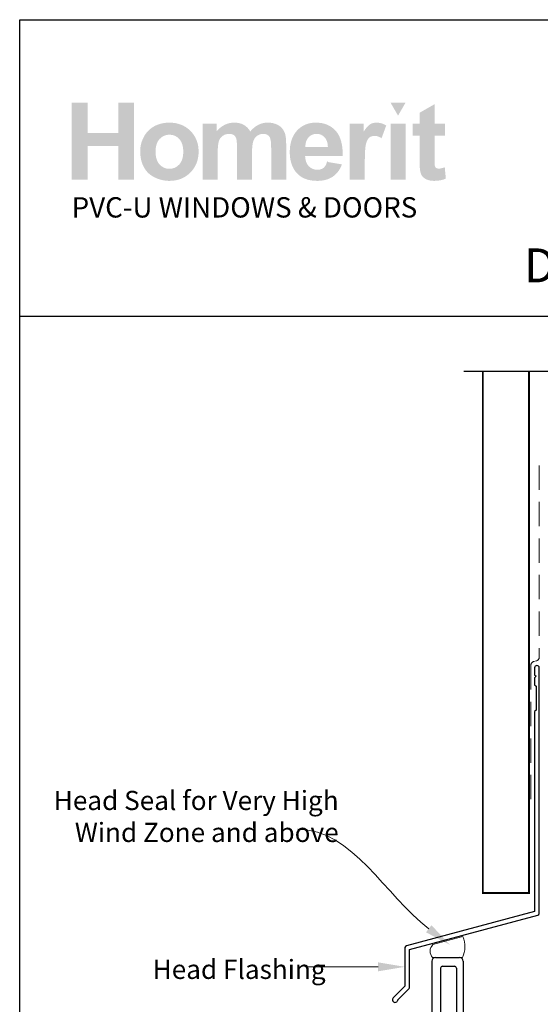
# Paper-space layout 'DFC' of a CAD drawing. Units: millimetres. Extents: x -12 to 584, y 0 to 770.
# Drawn here: x -1 to 135, y 514 to 770 of the extents above; entities that cross this region are included whole.
import ezdxf

# ---------------------------------------------------------------- set-up
doc = ezdxf.new("R2010")
doc.units = ezdxf.units.MM
doc.linetypes.add('DASHED', pattern=[19.049999999999997, 12.7, -6.35])
doc.layers.add('Homerit', color=2, linetype='Continuous')
doc.layers.add('INK_EXT_XXXXXX', color=7, linetype='Continuous')
doc.styles.add('General notes', font='arial.ttf', dxfattribs={"height": 3.5})
doc.styles.get("Standard").update_dxf_attribs({"font": 'arial.ttf'})

# ---------------------------------------------------------------- blocks, each defined once
blk = doc.blocks.new('Bifold Door Top')
for p, q in [((-84.10536862029039, 19.00104016433227), (-84.1053686202929, -16.9989598356666)), ((-83.10536862029358, 20.00104016433215), (-76.90536862029353, 20.00104016433363)), ((-75.9053686202933, 19.00104016433352), (-75.9053686202933, -16.39895983566646)), ((-81.8053686202934, 17.20104016433356), (-81.8053686202934, 1.701040164333449)), ((-81.3053686202934, 17.70104016433299), (-78.20536862029348, 17.70104016433356)), ((-77.70536862029326, 17.20104016433356), (-77.70536862029326, 1.701040164333449)), ((-81.3053686202934, 1.201040164332767), (-78.20536862029348, 1.201040164333449)), ((0, 0), (-75.65508990910735, -2.34194885706529e-11)), ((-81.80536862029317, -0.5989598356665056), (-81.8053686202934, -15.89895983566657)), ((-78.20536862029326, -0.09895983566650557), (-81.3053686202934, -0.09895983566661926)), ((-77.7053686202903, -15.89895983566657), (-77.70536862029326, -0.5989598356665056)), ((-75.65508990910735, -2.34194885706529e-11), (-75.65508990910575, -15.99999999998022)), ((-84.1053686202929, -16.9989598356666), (-84.1053686202929, -17.50004696393501)), ((-81.30536862029385, -16.39895983566657), (-78.20536862029348, -16.39895983568601)), ((-75.9053686202933, -16.39895983566646), (-64.60536862029335, -16.39895983566419)), ((-75.65508990910575, -15.99999999998022), (-59.65508990910712, -15.99999999998022)), ((-66.05579235106393, -15.99987792997194), (-69.35578014106409, -15.99987792997115)), ((-63.60536862029448, -17.39895983566657), (-63.60536862029335, -22.79895983566746)), ((-59.65508990910712, -15.99999999998022), (-59.6550899091078, -17.99999999995771)), ((-119.8162666952389, -20.1060376882815), (-118.1961855280458, -18.48594571017009)), ((-84.48261709191593, -18.04693600340818), (-117.1363305803957, -18.04693600340818)), ((-84.4826170919157, -20.54502600340834), (-84.48261709191593, -18.04693600340818)), ((-84.10606816494158, -66.7479545654299), (-84.10606816494146, -18.54794235684074)), ((-83.60606816494192, -18.04794235542988), (-81.40605595494162, -18.04794235543011)), ((-83.60428031017977, -18.00004577951438), (-83.10536862029335, -17.99895983568695)), ((-83.59623926338145, -18.04894245299795), (-83.09732757349525, -18.04785650916995)), ((-83.10536862029335, -17.99895983568695), (-79.29219364501364, -17.99895983568615)), ((-81.40605595494162, -18.04794235543), (-79.90605595494162, -19.54794235543011)), ((-79.29219364501364, -17.99895983568615), (-80.56373799577887, -22.36919890900356)), ((-79.90605595494162, -19.54794235543011), (-79.90605595494162, -20.04794235222505)), ((-79.07005432325354, -22.34562605396764), (-77.90536862029353, -17.99895983566728)), ((-77.90536862029353, -17.99895983566728), (-75.65536862029444, -17.99895983566682)), ((-75.65536862029421, -17.99895983566682), (-74.49068291733215, -22.34562605396741)), ((-73.13110144625648, -22.49647005747909), (-74.3362056781416, -17.9989598356666)), ((-74.33620567814137, -17.9989598356666), (-65.74115505792156, -17.99895983566648)), ((-73.706104784942, -19.54794235542988), (-72.206104784942, -18.04794235542988)), ((-73.69190481491705, -20.04650840725685), (-73.706104784942, -19.54794235542988)), ((-72.206104784942, -18.04794235542988), (-69.70613530494188, -18.04794235542988)), ((-69.70613530494188, -18.04794235542988), (-68.20613530494188, -19.54794235542988)), ((-68.20613530494188, -19.54794235542988), (-68.20613530494188, -20.04794235222482)), ((-65.74115505792156, -17.99895983566648), (-65.7411550579202, -23.61595254642145)), ((-59.6550899091078, -17.99999999995771), (0, -17.99999999996373)), ((-42.00600102494241, -19.54794235542977), (-40.50600102494218, -18.04794235542965)), ((-42.00600102494241, -20.04794235542977), (-42.00600102494241, -19.54794235542977)), ((-40.50600102494218, -18.04794235542965), (-38.00606206494217, -18.04794235542977)), ((-38.00606206494217, -18.04794235542977), (-36.50606206494217, -19.54794235542977)), ((-36.50606206494217, -19.54794235542977), (-36.50606206494217, -20.04794235222471)), ((-30.30611088494197, -19.54794235542954), (-28.80611088494197, -18.04794235542943)), ((-30.30611088494197, -20.04794235542954), (-30.30611088494197, -19.54794235542954)), ((-28.80611088494197, -18.04794235542954), (-26.60606816404447, -18.04794235542954)), ((-26.10606816494192, -18.54794235542988), (-26.10606053494195, -80.20150680542974)), ((-120.255265891916, -21.16588230652428), (-120.255265891916, -35.5335670026443)), ((-117.7571758920551, -35.53357679358737), (-117.7571758920551, -22.0438918014537)), ((-116.2583328836974, -20.54503699500424), (-96.97307808369737, -20.54502700264436)), ((-95.47422408369744, -22.04389299347645), (-95.47422408369744, -35.48360720111646)), ((-92.97612309191595, -30.03777000188165), (-92.97612309191595, -22.04388200188168)), ((-91.47726859487989, -20.54502600340834), (-84.4826170919157, -20.54502600340834)), ((-81.60612920494191, -21.04794235542988), (-81.60612920494168, -24.24795456542972)), ((-80.40605595574289, -20.54794235543011), (-81.10612920474932, -20.54794235543011)), ((-80.56373799577887, -22.36919890900356), (-80.00065242402911, -24.47066287180326)), ((-78.50065242402775, -24.47066287180292), (-79.07005432325354, -22.34562605396764)), ((-74.49068291733215, -22.34562605396741), (-75.06008481655749, -24.47066287180326)), ((-73.66008481655763, -24.47066287180326), (-73.13110144625648, -22.49647005747909)), ((-72.70607426494212, -20.54794235543011), (-73.20610478333947, -20.54794235542988)), ((-72.20607426494189, -24.24795456542972), (-72.20607426494189, -21.04794235722431)), ((-69.70604375494213, -21.04794235542965), (-69.7060437549419, -24.2479545654295)), ((-68.70613530574315, -20.54794235543011), (-69.20604375474954, -20.54794235542988)), ((-63.60536862029335, -22.79895983566746), (-43.80536862028998, -22.79895983566985)), ((-43.80536862028998, -22.79895983566985), (-42.15780982012893, -21.15140103550175)), ((-43.02236133104816, -24.61595254642168), (-40.81623068467047, -22.40982190004286)), ((-41.00609257494216, -20.5479423554292), (-41.50600102333988, -20.54794235542977)), ((-40.84377548511179, -21.46579276830073), (-40.69684974314623, -21.89399368853071)), ((-40.50609257494216, -24.24795456542961), (-40.50609257494216, -21.04794235722431)), ((-38.00606206494217, -21.04794235542954), (-38.00606206494217, -24.24795456542938)), ((-37.00606206494217, -20.54794235542988), (-37.50606206564726, -20.54794235542988)), ((-29.10600712503833, -20.54794235542886), (-29.80611088333944, -20.54794235542954)), ((-28.60600712494215, -24.24795456542938), (-28.60600712494215, -21.0479423572242)), ((-81.10612920494168, -24.74795456542961), (-72.70607426333959, -24.74795456542972)), ((-80.00065242402911, -24.47066287180326), (-78.50065242402775, -24.47066287180292)), ((-75.06008481655749, -24.47066287180326), (-73.66008481655763, -24.47066287180326)), ((-69.2060437549419, -24.7479545654295), (-55.40608647494196, -24.74795456542961)), ((-64.7411550579202, -24.615952546426), (-43.02236133104816, -24.61595254642168)), ((-55.40608647494196, -24.74795456542961), (-55.10606816656468, -25.04794234954988)), ((-55.10606816656468, -25.04794234954988), (-54.80608037494198, -24.74795456542961)), ((-54.80608037494198, -24.74795456542961), (-41.00609257333963, -24.74795456542972)), ((-37.50606206494217, -24.74795456542938), (-29.10600712333962, -24.74795456542938)), ((-81.60612920494214, -35.79794235230156), (-81.60612920494214, -27.74795456371157)), ((-81.10612920494214, -27.2479545623014), (-70.10606816494237, -27.2479545623014)), ((-69.60606816494237, -27.74795456230152), (-69.60606816494237, -35.79794234909662)), ((-68.10606816494226, -61.04794235542943), (-68.10606816494192, -27.74795456542927)), ((-67.60606816474979, -27.2479545654295), (-64.60606816494214, -27.24795456632683)), ((-65.52854627009606, -28.22900340559102), (-55.27854626368571, -28.22888133559059)), ((-63.60606816494214, -27.24795456722393), (-56.29350713079225, -27.24795456227218)), ((-55.27854626368571, -28.22888133559059), (-55.27854626368571, -29.72900341049217)), ((-54.77854626858675, -28.22888134049276), (-44.52857678858663, -28.22888134072582)), ((-54.77854626858675, -29.72900341049331), (-54.77854626858675, -28.22888134049265)), ((-53.91862919648702, -27.24795455911476), (-46.60606816494237, -27.24795456632671)), ((-45.6060681649426, -27.24795456632671), (-42.60606816494214, -27.24795456542961)), ((-42.10606816494214, -27.7479545672237), (-42.10606816494197, -59.90170212542944)), ((-40.60606816494243, -42.79794235230179), (-40.60606816494237, -27.74795456371169)), ((-40.10606816494237, -27.24795456230163), (-29.10600712474979, -27.24795456230163)), ((-28.60600712494215, -27.74795456230163), (-28.60600712494244, -42.79794235230179)), ((-89.4787970919158, -33.53509600188158), (-92.97612309191595, -30.03777000188165)), ((-67.52848523486148, -56.22900341049285), (-67.52854626858675, -30.22900341049308)), ((-66.02854626368571, -30.229003413697), (-66.02848523368573, -56.22900341049183)), ((-55.27854626368571, -29.72900341049217), (-65.52854626368571, -29.72900341049206)), ((-44.52857678518944, -29.72888134142408), (-54.77854626858675, -29.72900341049331)), ((-44.02851574858693, -56.22888133908293), (-44.02854626858698, -30.22888134049276)), ((-42.52854626858721, -30.22888134049276), (-42.52851574858693, -56.22888134049265)), ((-92.67636328369736, -34.73417820264444), (-94.32343395957741, -34.73417820264433)), ((-94.32343395957741, -34.73417820264433), (-93.97537008369727, -36.03318500264436)), ((-92.32291352577727, -36.78361123864431), (-92.67636328369736, -34.73417820264444)), ((-84.48261709191593, -33.53509600188158), (-89.4787970919158, -33.53509600188158)), ((-84.48261709191604, -38.53127600188168), (-84.48261709191593, -33.53509600188158)), ((-119.7556473948769, -36.03318300417618), (-118.2567938919158, -36.03318300417607)), ((-94.92464428369726, -36.03319499500446), (-93.97537008369727, -36.03318500264436)), ((-92.02749939484147, -37.03242504122386), (-89.47879809144138, -37.03242504122397)), ((-81.60612919494213, -57.37753219230183), (-81.60612920494248, -38.30346585382949)), ((-81.10615971474999, -37.79794235230167), (-70.10606816494214, -37.79794235230111)), ((-70.10606816494237, -36.29794235230167), (-81.1061292033396, -36.29794235230167)), ((-69.60606816494249, -38.29794235409611), (-69.60606816494226, -61.04794235230156)), ((-87.97993409879052, -38.53128599424292), (-87.97994409115051, -46.52516400188301)), ((-84.9822350919161, -39.03089400188162), (-84.48261709191604, -38.53127600188168)), ((-84.9822350919161, -45.0263100018816), (-84.9822350919161, -39.03089400188162)), ((-29.10600712494221, -43.29794235230167), (-40.1060681633399, -43.29794235230179)), ((-84.48261709191581, -45.52592800188165), (-84.9822350919161, -45.0263100018816)), ((-84.48261709191604, -48.02401800188159), (-84.48261709191581, -45.52592800188165)), ((-40.60606816494243, -59.07302780230168), (-40.6060681649422, -45.29794235230179)), ((-40.10606816564729, -44.79794235230202), (-29.10600712503862, -44.79794235230111)), ((-28.60600712494244, -45.29794235409611), (-28.60600712494221, -62.79794235230167)), ((-87.97994409115051, -46.52516400188301), (-89.27895089115043, -46.5251640018829)), ((-87.78009539487982, -48.02401700264556), (-84.48261709191604, -48.02401800188159)), ((-79.50612309494034, -56.04385299371154), (-79.50612309493988, -57.04794235230167)), ((-78.50612309494443, -57.04385299230182), (-78.50612309494443, -56.04385299230171)), ((-76.70610478494234, -56.04385299371154), (-76.70610478494234, -57.04385299230182)), ((-75.70610478494234, -57.04794235230167), (-75.70610478494234, -56.04385299230171)), ((-80.75261357494207, -57.73110885230165), (-80.752643164078, -57.73107926016769)), ((-80.71590092494228, -57.69436569230186), (-80.75261357494207, -57.73110885230165)), ((-80.71589291804037, -57.69437370487094), (-80.71590092494228, -57.69436569230186)), ((-80.00612309333985, -57.54794235230372), (-80.3623547850392, -57.5479423523019)), ((-77.20610478333981, -57.54385299230182), (-78.00612309494238, -57.54385299230387)), ((-74.56544926494246, -57.54794235230156), (-75.20610478494234, -57.54794235230156)), ((-74.5654492647501, -57.54795260230151), (-74.56544926494246, -57.54794235230156)), ((-71.83846005516023, -60.06780871059482), (-74.21187260494264, -57.69442673230139)), ((-65.52848523877913, -56.72888135049266), (-44.52851574858693, -56.72888134049265)), ((-44.52851574858693, -58.22888134049265), (-65.52848523858677, -58.22888134049253)), ((-79.53392461587384, -60.04794235557529), (-80.53392461587362, -61.04794235557529)), ((-80.53392461587362, -61.04794235557529), (-79.61203702773162, -66.27676203343077)), ((-75.39427617587364, -60.04751510557537), (-79.53392461587384, -60.04794235557529)), ((-75.5932527727972, -66.24137137125348), (-74.39421513587365, -61.0479423555754)), ((-74.39421513587365, -61.0479423555754), (-75.39427617587364, -60.04751510557537)), ((-71.80247929889481, -60.93545456179663), (-71.70882085494156, -60.52981491230162)), ((-70.10606816333973, -61.54794235230156), (-71.30977609131912, -61.54794235230167)), ((-65.1060681633395, -61.54794235542931), (-67.60606816574352, -61.54794235542931)), ((-64.60606816494249, -59.24795456542927), (-64.60606816494226, -61.04794235542943)), ((-64.60603764494215, -59.24795456183949), (-64.60606816494226, -59.24795456542927)), ((-63.60609868494191, -61.04794235542943), (-63.60609868494214, -59.24795456363427)), ((-47.10606816333944, -61.54794235542954), (-63.10609868494191, -61.54794235542954)), ((-46.6060681649422, -59.2479545654295), (-46.6060681649422, -61.04794235542965)), ((-46.60603764494209, -59.24795456183972), (-46.6060681649422, -59.2479545654295)), ((-45.60609868494186, -60.99294967542926), (-45.60609868494208, -59.24795456453182)), ((-42.40605595695121, -60.35995408304086), (-44.89923771667765, -61.4481513228435)), ((-44.60606816384171, -64.04794235482348), (-71.62523320372622, -64.0479423548233)), ((-40.40599492384155, -62.21487350482346), (-44.60606816384171, -64.04794235482348)), ((-40.40598734496581, -62.21489087769839), (-40.40599492384155, -62.21487350482346)), ((-34.76472905494217, -63.29794235230179), (-34.76472905833958, -63.29792049230173)), ((-29.10600712333968, -63.29794235230179), (-34.76472905494217, -63.29794235230179)), ((-79.60606816600045, -66.35378952722493), (-79.60611444494168, -66.35378952722493)), ((-71.91500255629728, -64.42556001360111), (-71.91502812384181, -64.4255668648238)), ((-71.91502812384158, -64.4255668648238), (-71.31639531384155, -66.65975876482383)), ((-71.31639531384155, -66.65975876482383), (-71.31655720140782, -66.65980215447775)), ((-38.68175175356788, -68.88552780262273), (-37.65831425846528, -64.50277634012366)), ((-36.9464931849223, -72.44937685706304), (-35.25050531653693, -65.18428411552088)), ((-34.76359657232371, -64.79794974272954), (-29.10600235947078, -64.79794974272897)), ((-28.60600712494221, -65.29794235409611), (-28.60600712494244, -79.4376383878024)), ((-83.79042485494153, -67.04757614543013), (-83.79043044412526, -67.04746955182344)), ((-80.07988408494145, -66.85305710542974), (-83.79042485494153, -67.04757614543013)), ((-71.62178471587356, -67.03671188557513), (-75.13876609597071, -66.85278066627956)), ((-39.22826054494209, -69.0592948954286), (-39.05174687354366, -69.10714645176608)), ((-38.68184709209964, -68.885505531072), (-38.68175175356788, -68.88552780262273)), ((-39.60594609494211, -76.35006637650577), (-39.60594609494211, -69.35503634791394)), ((-38.40599492494226, -75.90011520542919), (-38.40599491494214, -76.3500663775826)), ((-39.60594609494211, -84.05007858542979), (-39.60594609494211, -81.4501029911213)), ((-38.40599492494204, -81.45010299542867), (-38.40599492494204, -81.90011520542942)), ((-27.58848241494189, -82.13339157542953), (-38.32946007055722, -85.01109652403443)), ((-28.97658207896103, -79.91714400945125), (-31.38448257950932, -80.56233716278962)), ((-26.10606053494195, -80.20150680542974), (-26.10610868587315, -80.2015068138453))]:
    blk.add_line(p, q)
for centre, radius, start, end in [((-83.10536862029016, 19.00104016433215), 1.000000000000014, 90.00000000018241, 180), ((-76.9053686202933, 19.00104016433363), 0.9999999999999964, 0, 90), ((-81.3053686202934, 17.20104016433288), 0.4999999999999938, 90, 180), ((-78.20536862029326, 17.20104016433356), 0.5000000000000062, 0, 90), ((-81.30536862029317, 1.701040164332881), 0.5000000000001523, 180, 269.9999999999739), ((-78.20536862029348, 1.701040164333676), 0.500000000000199, 270, 0), ((-81.30536862029317, -0.5989598356667329), 0.5000000000001279, 90.00000000002606, 180), ((-78.20536862029326, -0.5989598356665056), 0.4999999999999902, 0, 90), ((-83.60536862029335, -17.50004696393501), 0.4999999999996874, 180, 270.124711251092), ((-81.30536862029385, -15.89895983566703), 0.4999999999995337, 180, 270), ((-78.20536862028962, -15.89895983568658), 0.499999999999396, 269.9999999995571, 0), ((-64.60536862029471, -17.39895983566441), 1.000000000000103, 0, 89.99999999992184), ((-118.7564118919156, -21.16588253975249), 1.498854000000218, 135.0002689999667, 179.9999910845297), ((-117.1363305803959, -19.54578900417221), 1.498853000764, 90, 135.0003149999432), ((-83.60606816503787, -18.54794235533359), 0.499999999903821, 89.99999998900475, 180.0000001726932), ((-80.40605595574289, -20.04794235462884), 0.5000000008012648, 270, 2.754675865171807e-07), ((-73.19190748995447, -20.04814395921346), 0.5, 179.8125792171852, 268.3728913236462), ((-68.70613530574315, -20.04794235462862), 0.5000000008012648, 270, 2.754545589652054e-07), ((-41.50600102494241, -20.04794235542977), 0.5, 180, 270.0000001836364), ((-37.00606206574344, -20.0479423546285), 0.5000000008012648, 270.0000000918182, 2.754545589652054e-07), ((-29.80611088494197, -20.04794235542954), 0.5, 180, 270.0000001836364), ((-26.60606816404447, -18.5479423545321), 0.4999999991025561, 0, 90), ((-116.2583328836974, -22.04388000340828), 1.498843008404, 90, 180.0004510000011), ((-96.9730780836494, -22.04388100264441), 1.498854, 359.999541633752, 90.00000000182386), ((-91.47726909191579, -22.04388000340975), 1.498854000001497, 89.9999810000971, 180.0000763943725), ((-81.106129205647, -21.04794235472502), 0.4999999992949142, 89.99999989713446, 180), ((-72.70607426503807, -21.04794235552629), 0.500000000096179, 359.9999998054205, 89.99999998897869), ((-69.20604375564722, -21.0479423547248), 0.4999999992949142, 89.99999989713446, 180), ((-41.60047041650023, -21.72543248177203), 0.8000000000003678, 18.93829241571254, 135.0000000001198), ((-41.00609257503834, -21.04794235552538), 0.5000000000961222, 359.9999998053032, 89.99999998900475), ((-41.16978407526472, -22.05626850944964), 0.5000000000006427, 315.0000000000835, 18.93829241563322), ((-37.50606206564726, -21.04794235472468), 0.4999999992949142, 90, 180), ((-29.10600712503833, -21.04794235552504), 0.500000000096179, 359.9999998053032, 90), ((-81.10612920574295, -24.24795456623099), 0.4999999991986784, 180, 270.0000000918182), ((-72.70607426333959, -24.24795456703225), 0.4999999983974704, 270, 1.836363726434703e-07), ((-69.20604375574317, -24.24795456623076), 0.4999999991987353, 180, 270.0000000918182), ((-64.7411550579202, -23.61595254642589), 1.000000000000099, 180, 270), ((-41.00609257333963, -24.24795456703214), 0.4999999983974704, 270, 1.836363726434703e-07), ((-37.50606206574344, -24.24795456623065), 0.4999999991987353, 180, 270.0000000918182), ((-29.10600712333962, -24.24795456703191), 0.4999999983974704, 270, 1.836363726434703e-07), ((-81.10612920494214, -27.7479545623014), 0.5, 90, 180.0000001615938), ((-70.10606816494237, -27.74795456230152), 0.5, 0, 90), ((-67.606068165647, -27.74795456472441), 0.4999999992949142, 89.99999989718656, 180), ((-65.52854626368571, -30.22900341049194), 2.000000004901032, 90.00000018363636, 180), ((-64.10606816494214, -27.24795456677543), 0.5, 180, 0), ((-55.10606816656468, -25.04794234954988), 2.500013005944783, 241.6424004562892, 298.3575996960737), ((-46.1060681649426, -27.24795456542927), 0.5, 180, 0), ((-44.52854626858698, -30.22888134049276), 2, 0, 90.00087433359855), ((-42.60606816503832, -27.74795456552579), 0.500000000096179, 359.9999998054205, 89.99999998897869), ((-40.10606816494237, -27.74795456230163), 0.5, 90, 180.0000001615807), ((-29.10600712494215, -27.74795456230163), 0.5, 0, 89.99999997795739), ((-65.52854626368571, -30.22900341049194), 0.5, 90, 180.0000003672597), ((-44.52854626858698, -30.22888134049276), 0.5, 0, 90.0034969450287), ((-119.7556478919157, -35.53356500417226), 0.4996180000040519, 180.0002291831175, 270.0000569999953), ((-118.2567938919158, -35.53356500417601), 0.499618, 270, 359.9986480000436), ((-94.92463329210955, -35.48360420351833), 0.549590791596, 180.0003125047214, 269.9988541081748), ((-81.10612920494214, -35.79794235230156), 0.5, 180, 270.0000001836364), ((-70.10606816494237, -35.79794235230156), 0.5, 270, 3.672597177349652e-07), ((-92.02750463254847, -36.73265324203362), 0.299771799236, 189.7871966069797, 270.0010010898815), ((-89.47877810633474, -38.53126904873068), 1.49884400764, 359.9993522298997, 90.00076396360498), ((-81.10615971494246, -38.29794235230167), 0.5000000000000003, 89.99999997795739, 180.6329595258052), ((-70.10606816503844, -38.29794235239706), 0.500000000096179, 359.9999998053032, 89.99999998897869), ((-40.10606816494243, -42.79794235230179), 0.5, 180, 270.0000001836364), ((-29.10600712494221, -42.79794235230179), 0.5, 270, 0), ((-40.10606816564729, -45.29794235159693), 0.4999999992949142, 90, 180), ((-29.10600712503862, -45.29794235239729), 0.500000000096179, 359.9999998053293, 90), ((-87.78009589191595, -46.5251620034096), 1.498854999236, 180.0000763943725, 270.0000189998768), ((-79.00612309494238, -56.04385299300657), 0.499999999997911, 0, 180), ((-76.20610478494234, -56.04385299300657), 0.5, 0, 180), ((-65.52848523858677, -56.22888134049253), 2.000000000000039, 180.0034970479073, 270), ((-65.52848523858677, -56.22888134049253), 0.5000000100000621, 180.0139881913947, 269.9999999779574), ((-44.52851574858693, -56.22888134049265), 0.5, 270, 1.615416444934046e-07), ((-44.52851574858693, -56.22888134049265), 2, 270, 0), ((-81.10615971494224, -57.37753219230194), 0.499969480000006, 180, 314.997527103162), ((-80.3623547850392, -58.04794235206975), 0.4999999997677745, 90, 134.997527481284), ((-80.00612309333962, -57.0479423539042), 0.4999999983995007, 269.9999999999479, 1.836363726434703e-07), ((-78.00612309574365, -57.04385299310309), 0.4999999992008242, 180, 270.0000000918182), ((-77.20610478333981, -57.04385299390435), 0.4999999983974704, 270, 1.836363726434703e-07), ((-75.2061047857436, -57.04794235310283), 0.4999999991987353, 180, 270.0000000918182), ((-74.56544926948061, -58.04794235634574), 0.4999897540442216, 44.99505388094641, 89.99999945792356), ((-64.10606816494226, -59.2479545645316), 0.4999694800001181, 0, 179.9999996914815), ((-46.10606816494197, -59.24795456453182), 0.4999694800000043, 0, 179.9999996914815), ((-72.19600346623236, -60.41732711009388), 0.5000004023894288, 346.9985670272012, 44.34973216646708), ((-71.3152661649425, -61.04794235230167), 0.5000301399999607, 166.9993551692419, 270.6290908146327), ((-70.10606816333973, -61.0479423539042), 0.4999999983974135, 270, 1.836363726434703e-07), ((-67.60606816574352, -61.04794235623069), 0.4999999991986784, 180, 270), ((-65.1060681633395, -61.04794235703196), 0.4999999983974135, 270, 1.836363726434703e-07), ((-63.10609868574318, -61.04794235623069), 0.4999999991987353, 180, 270.0000000918182), ((-47.10606816333944, -61.04794235703218), 0.4999999983974135, 270, 1.836363726434703e-07), ((-45.10609868494186, -60.99294967542914), 0.4999999999999856, 180, 294.4388564933861), ((-42.60606803631282, -59.9017019259478), 0.4999998713709136, 293.579695198571, 359.9999771410756), ((-40.10606816494243, -59.07302780230134), 0.4999999999999921, 180, 276.2317616170331), ((-39.60594609410902, -64.04794235494023), 4.500010102709371, 14.47747903430619, 95.68601419478188), ((-71.6252332038415, -64.34793014482324), 0.2999877899999351, 89.99999997795739, 194.9974918785825), ((-39.60594609410902, -64.04794235494023), 2.000035929999938, 346.8551935322273, 113.5790186292682), ((-34.76472905494217, -62.79794235230179), 0.499978139999972, 194.4781587605954, 269.9999996106586), ((-29.10600712333968, -62.79794235390432), 0.4999999983974135, 270, 1.836363726434703e-07), ((-80.10606816600728, -66.3537895247618), 0.4999537210656568, 273.0021259203017, 359.999999717719), ((-80.10606816600728, -66.3537895247618), 0.500000000006795, 359.9999997177451, 8.861992469377736), ((-75.10606816831057, -66.3538505589168), 0.5000004065061097, 166.9995802593635, 266.2504207112947), ((-71.6060681609946, -66.7373954811373), 0.2997287441384918, 266.994264158358, 15.00352650877723), ((-34.76359657232371, -65.29794974272954), 0.4999999999999888, 90, 166.8599977188819), ((-29.10600712498382, -65.29794974280242), 0.500000000096179, 0.0008466833620372066, 89.99945391243116), ((-83.80614140494151, -66.7479545654299), 0.2999267600000584, 180, 273.0026794741136), ((-39.30601933135659, -69.34902878279581), 0.2999869236376334, 74.9769714481444, 181.1474871421514), ((-38.97411015494214, -68.81722946542936), 0.3001321692884598, 255.0085382745982, 346.8508538901704), ((-36.45958522785196, -72.56308535024812), 0.5000089800000691, 166.8551938313745, 257.1411687096731), ((-37.9059949226226, -78.90011520542953), 5.999994742532938, 349.5471010476455, 77.14277456643232), ((-39.00597050494235, -76.35006637704419), 0.5999755899999855, 180, 0), ((-37.90599492564735, -75.90011520472433), 0.4999999992949142, 90, 180), ((-37.9059949226226, -78.90011520542953), 3.500000000000001, 270.0000000475245, 90.0000000495047), ((-29.10600712494221, -79.43417282230143), 0.5000120099999609, 285.0014728112677, 359.6028818055113), ((-39.00597050994207, -81.45010299327498), 0.5999755849999815, 359.999999794321, 179.999999794321), ((-37.90599492013445, -81.90011520062194), 0.500000004807653, 180.0000005508831, 270.0000000474984), ((-31.51387456494223, -80.07937546230153), 0.4999942900000152, 169.5487675478953, 284.9980948137052), ((-28.1060681672962, -80.20156784640585), 1.999959482354343, 284.9987587381582, 0.001748489488441811), ((-38.60594609494211, -84.05007858542979), 0.9999999999999908, 180, 286.0505911035004)]:
    blk.add_arc(centre, radius, start, end)

psp = doc.layouts.new('DFC')

# ---------------------------------------------------------------- hatches: boundary and pattern name
at = {"linetype": 'Continuous', "true_color": 0x2776bb}
h = psp.add_hatch(color=152, dxfattribs=at)
h.dxf.hatch_style = 1
edge = h.paths.add_edge_path()
edge.add_spline(control_points=[(45.88780488544569, 735.8806735247008), (45.88780488544569, 738.0593580800023), (45.17412355114857, 739.862312876724), (43.74806974815613, 741.289537226713)], knot_values=[0, 0, 0, 0, 1, 1, 1, 1], degree=3, periodic=0)
edge.add_spline(control_points=[(43.74806974815613, 741.289537226713), (42.32208407223754, 742.7174490408124), (40.49277304389318, 743.4310615598833), (38.26116957966758, 743.4310615598833)], knot_values=[0, 0, 0, 0, 1, 1, 1, 1], degree=3, periodic=0)
edge.add_spline(control_points=[(38.26116957966758, 743.4310615598833), (36.81632921993094, 743.4310615598833), (35.50856741441896, 743.1152003599191), (34.3370604448744, 742.4862305690358)], knot_values=[0, 0, 0, 0, 1, 1, 1, 1], degree=3, periodic=0)
edge.add_spline(control_points=[(34.3370604448744, 742.4862305690358), (33.16507108059443, 741.8572614663053), (32.26001529047289, 740.9454617840192), (31.62079271904315, 739.7515203625912)], knot_values=[0, 0, 0, 0, 1, 1, 1, 1], degree=3, periodic=0)
edge.add_spline(control_points=[(31.62079271904315, 739.7515203625912), (30.98184472036598, 738.556203324792), (30.66247394386653, 737.3216609199244), (30.66247394386653, 736.0444537629837)], knot_values=[0, 0, 0, 0, 1, 1, 1, 1], degree=3, periodic=0)
edge.add_spline(control_points=[(30.66247394386653, 736.0444537629837), (30.66247394386653, 734.3756886572924), (30.98184472036598, 732.9601628957516), (31.62079271904315, 731.7978764783616)], knot_values=[0, 0, 0, 0, 1, 1, 1, 1], degree=3, periodic=0)
edge.add_spline(control_points=[(31.62079271904315, 731.7978764783616), (32.26001529047289, 730.635590060971), (33.19328532332383, 729.7526934618281), (34.42039499561315, 729.1505616091517)], knot_values=[0, 0, 0, 0, 1, 1, 1, 1], degree=3, periodic=0)
edge.add_spline(control_points=[(34.42039499561315, 729.1505616091517), (35.64750535605481, 728.5491179087367), (36.9373056993843, 728.2483960585296), (38.28938382239699, 728.2483960585296)], knot_values=[0, 0, 0, 0, 1, 1, 1, 1], degree=3, periodic=0)
edge.add_spline(control_points=[(38.28938382239699, 728.2483960585296), (40.47481226986292, 728.2483960585296), (42.2871259373436, 728.9709538688498), (43.72735636507912, 730.4160701776436)], knot_values=[0, 0, 0, 0, 1, 1, 1, 1], degree=3, periodic=0)
edge.add_spline(control_points=[(43.72735636507912, 730.4160701776436), (45.16737965898392, 731.861186486437), (45.88780488544569, 733.6827207060724), (45.88780488544569, 735.8806735247008)], knot_values=[0, 0, 0, 0, 1, 1, 1, 1], degree=3, periodic=0)
edge = h.paths.add_edge_path(flags=16)
edge.add_spline(control_points=[(34.66234933082433, 735.839384388999), (34.66234933082433, 737.2776191751764), (35.01048418371022, 738.3793481935372), (35.70668645056037, 739.1438832918211)], knot_values=[0, 0, 0, 0, 1, 1, 1, 1], degree=3, periodic=0)
edge.add_spline(control_points=[(35.70668645056037, 739.1438832918211), (36.40288802925818, 739.9084190782569), (37.26121828081079, 740.291030359454), (38.28188296274459, 740.291030359454)], knot_values=[0, 0, 0, 0, 1, 1, 1, 1], degree=3, periodic=0)
edge.add_spline(control_points=[(38.28188296274459, 740.291030359454), (39.30282359373518, 740.291030359454), (40.15895175805053, 739.9084190782569), (40.8503362709165, 739.1438832918211)], knot_values=[0, 0, 0, 0, 1, 1, 1, 1], degree=3, periodic=0)
edge.add_spline(control_points=[(40.8503362709165, 739.1438832918211), (41.54199673283938, 738.3793481935372), (41.88792949848789, 737.286565154578), (41.88792949848789, 735.8669104794672)], knot_values=[0, 0, 0, 0, 1, 1, 1, 1], degree=3, periodic=0)
edge.add_spline(control_points=[(41.88792949848789, 735.8669104794672), (41.88792949848789, 734.4100962703765), (41.54199673283938, 733.3001094248752), (40.8503362709165, 732.5348854861772)], knot_values=[0, 0, 0, 0, 1, 1, 1, 1], degree=3, periodic=0)
edge.add_spline(control_points=[(40.8503362709165, 732.5348854861772), (40.15895175805053, 731.7703503878934), (39.30282359373518, 731.3877391066972), (38.28188296274459, 731.3877391066972)], knot_values=[0, 0, 0, 0, 1, 1, 1, 1], degree=3, periodic=0)
edge.add_spline(control_points=[(38.28188296274459, 731.3877391066972), (37.26121828081079, 731.3877391066972), (36.40288802925818, 731.7703503878934), (35.70668645056037, 732.5348854861772)], knot_values=[0, 0, 0, 0, 1, 1, 1, 1], degree=3, periodic=0)
edge.add_spline(control_points=[(35.70668645056037, 732.5348854861772), (35.01048418371022, 733.3001094248752), (34.66234933082433, 734.4018384432366), (34.66234933082433, 735.839384388999)], knot_values=[0, 0, 0, 0, 1, 1, 1, 1], degree=3, periodic=0)
edge = h.paths.add_edge_path()
edge.add_spline(control_points=[(50.87097828652725, 735.6501432051859), (50.87097828652725, 737.0450243988762), (50.97502622034301, 738.0435305779829), (51.18415569267142, 738.6456624306597)], knot_values=[0, 0, 0, 0, 1, 1, 1, 1], degree=3, periodic=0)
edge.add_spline(control_points=[(51.18415569267142, 738.6456624306597), (51.39300921594293, 739.2471061310748), (51.73921793064835, 739.7074786178428), (52.22305640954005, 740.0267805791159)], knot_values=[0, 0, 0, 0, 1, 1, 1, 1], degree=3, periodic=0)
edge.add_spline(control_points=[(52.22305640954005, 740.0267805791159), (52.70613792094389, 740.346082540389), (53.24991446182901, 740.5057331769499), (53.85397314083843, 740.5057331769499)], knot_values=[0, 0, 0, 0, 1, 1, 1, 1], degree=3, periodic=0)
edge.add_spline(control_points=[(53.85397314083843, 740.5057331769499), (54.3552906871771, 740.5057331769499), (54.75256029970012, 740.4052636348952), (55.04557484457666, 740.2050120148942)], knot_values=[0, 0, 0, 0, 1, 1, 1, 1], degree=3, periodic=0)
edge.add_spline(control_points=[(55.04557484457666, 740.2050120148942), (55.33858870130086, 740.0040715544801), (55.55418680488924, 739.6978444861788), (55.69394984108681, 739.2883952667767)], knot_values=[0, 0, 0, 0, 1, 1, 1, 1], degree=3, periodic=0)
edge.add_spline(control_points=[(55.69394984108681, 739.2883952667767), (55.83316304362722, 738.8782572069599), (55.90307862526299, 737.9664582128257), (55.90307862526299, 736.5529969080703)], knot_values=[0, 0, 0, 0, 1, 1, 1, 1], degree=3, periodic=0)
edge.add_line((55.90307862526299, 736.5529969080703), (55.90307862526299, 728.5924715012234))
edge.add_line((55.90307862526299, 728.5924715012234), (59.81693497950926, 728.5924715012234))
edge.add_line((59.81693497950926, 728.5924715012234), (59.81693497950926, 735.5682530860445))
edge.add_spline(control_points=[(59.81693497950926, 735.5682530860445), (59.81693497950926, 736.9356081892665), (59.9236673952978, 737.9361795133113), (60.13733798440126, 738.5706538341356)], knot_values=[0, 0, 0, 0, 1, 1, 1, 1], degree=3, periodic=0)
edge.add_spline(control_points=[(60.13733798440126, 738.5706538341356), (60.35107738873057, 739.2044406908499), (60.69914411454261, 739.6854577454687), (61.18250088685113, 740.013705686144)], knot_values=[0, 0, 0, 0, 1, 1, 1, 1], degree=3, periodic=0)
edge.add_spline(control_points=[(61.18250088685113, 740.013705686144), (61.66551358302877, 740.3412654745575), (62.18107656933671, 740.5057331769499), (62.7294637303753, 740.5057331769499)], knot_values=[0, 0, 0, 0, 1, 1, 1, 1], degree=3, periodic=0)
edge.add_spline(control_points=[(62.7294637303753, 740.5057331769499), (63.48216260975801, 740.5057331769499), (64.03908285884154, 740.2325374172101), (64.40201367350619, 739.6854577454687)], knot_values=[0, 0, 0, 0, 1, 1, 1, 1], degree=3, periodic=0)
edge.add_spline(control_points=[(64.40201367350619, 739.6854577454687), (64.670805258771, 739.2663743944022), (64.8060264900414, 738.3359946010505), (64.8060264900414, 736.8950078939793)], knot_values=[0, 0, 0, 0, 1, 1, 1, 1], degree=3, periodic=0)
edge.add_line((64.8060264900414, 736.8950078939788), (64.8060264900414, 728.5924715012234))
edge.add_line((64.8060264900414, 728.5924715012234), (68.71988284428767, 728.5924715012234))
edge.add_line((68.71988284428767, 728.5924715012234), (68.71988284428767, 737.8694287439271))
edge.add_spline(control_points=[(68.71988284428767, 737.8694287439275), (68.71988284428767, 739.2539876536921), (68.58466092486492, 740.2559345941077), (68.31586933960011, 740.8759584055879)], knot_values=[0, 0, 0, 0, 1, 1, 1, 1], degree=3, periodic=0)
edge.add_spline(control_points=[(68.31586933960011, 740.8759584055879), (67.94358034232869, 741.7134376436115), (67.38177421218734, 742.3486008048494), (66.62990042736624, 742.7814472011501)], knot_values=[0, 0, 0, 0, 1, 1, 1, 1], degree=3, periodic=0)
edge.add_spline(control_points=[(66.62990042736624, 742.7814472011501), (65.8772015479833, 743.2142942856021), (64.95790169419706, 743.4310615598833), (63.87110489176234, 743.4310615598833)], knot_values=[0, 0, 0, 0, 1, 1, 1, 1], degree=3, periodic=0)
edge.add_spline(control_points=[(63.87110489176234, 743.4310615598833), (63.01628490489657, 743.4310615598833), (62.21335022225799, 743.239755919285), (61.46072015810137, 742.8598965589827)], knot_values=[0, 0, 0, 0, 1, 1, 1, 1], degree=3, periodic=0)
edge.add_spline(control_points=[(61.46072015810137, 742.8598965589827), (60.70802127871843, 742.4786608941577), (60.00700194603655, 741.902678827425), (59.35725064500298, 741.1319503587861)], knot_values=[0, 0, 0, 0, 1, 1, 1, 1], degree=3, periodic=0)
edge.add_spline(control_points=[(59.35725064500298, 741.1319503587861), (58.91105340667355, 741.902678827425), (58.34037080050848, 742.4786608941577), (57.64416853365844, 742.8598965589827)], knot_values=[0, 0, 0, 0, 1, 1, 1, 1], degree=3, periodic=0)
edge.add_spline(control_points=[(57.64416853365844, 742.8598965589827), (56.94796695496063, 743.239755919285), (56.12617758850388, 743.4310615598833), (55.17914451041895, 743.4310615598833)], knot_values=[0, 0, 0, 0, 1, 1, 1, 1], degree=3, periodic=0)
edge.add_spline(control_points=[(55.17914451041895, 743.4310615598833), (53.39642207834345, 743.4310615598833), (51.86019441010171, 742.6692790706466), (50.56991236018894, 741.1470897085428)], knot_values=[0, 0, 0, 0, 1, 1, 1, 1], degree=3, periodic=0)
edge.add_line((50.56991236018894, 741.1470897085428), (50.56991236018894, 743.129651557414))
edge.add_line((50.56991236018894, 743.129651557414), (46.9571219322811, 743.129651557414))
edge.add_line((46.9571219322811, 743.129651557414), (46.9571219322811, 728.5924715012234))
edge.add_line((46.9571219322811, 728.5924715012234), (50.87097828652725, 728.5924715012234))
edge.add_line((50.87097828652725, 728.5924715012234), (50.87097828652725, 735.6501432051859))
edge = h.paths.add_edge_path()
edge.add_spline(control_points=[(83.46020475997784, 734.74247243647), (83.51525694091333, 737.6843164736838), (82.90761987014298, 739.8678180948173), (81.63729423581935, 741.2929779880219)], knot_values=[0, 0, 0, 0, 1, 1, 1, 1], degree=3, periodic=0)
edge.add_spline(control_points=[(81.63729423581935, 741.2929779880219), (80.36524822084152, 742.7174490408124), (78.63083338938463, 743.4310615598833), (76.43198597281571, 743.4310615598833)], knot_values=[0, 0, 0, 0, 1, 1, 1, 1], degree=3, periodic=0)
edge.add_spline(control_points=[(76.43198597281571, 743.4310615598833), (74.4737158987823, 743.4310615598833), (72.85470420161118, 742.7484158925886), (71.57460611701913, 741.385877855198)], knot_values=[0, 0, 0, 0, 1, 1, 1, 1], degree=3, periodic=0)
edge.add_spline(control_points=[(71.57460611701913, 741.385877855198), (70.29375175309178, 740.0219635132844), (69.65397797170044, 738.1371192855736), (69.65397797170044, 735.7299688675421)], knot_values=[0, 0, 0, 0, 1, 1, 1, 1], degree=3, periodic=0)
edge.add_spline(control_points=[(69.65397797170044, 735.7299688675421), (69.65397797170044, 733.7143757101098), (70.14056974779123, 732.0462987566798), (71.11499059773905, 730.723673550468)], knot_values=[0, 0, 0, 0, 1, 1, 1, 1], degree=3, periodic=0)
edge.add_spline(control_points=[(71.11499059773905, 730.723673550468), (72.34801906763118, 729.0734885558422), (74.24931013439641, 728.2483960585296), (76.81831327622558, 728.2483960585296)], knot_values=[0, 0, 0, 0, 1, 1, 1, 1], degree=3, periodic=0)
edge.add_spline(control_points=[(76.81831327622558, 728.2483960585296), (78.44055997717874, 728.2483960585296), (79.79208757838205, 728.6144923735974), (80.87275913753547, 729.3473724678433)], knot_values=[0, 0, 0, 0, 1, 1, 1, 1], degree=3, periodic=0)
edge.add_spline(control_points=[(80.87275913753547, 729.3473724678433), (81.95384358804586, 730.079564409828), (82.7438403200124, 731.147573967366), (83.24550194248195, 732.5493366836727)], knot_values=[0, 0, 0, 0, 1, 1, 1, 1], degree=3, periodic=0)
edge.add_line((83.24550194248195, 732.5493366836727), (79.37410458278214, 733.1941339765744))
edge.add_spline(control_points=[(79.37410458278214, 733.1941339765749), (79.15905768915559, 732.4701998617306), (78.84188899989363, 731.9444529101015), (78.4225303879225, 731.6182694262116)], knot_values=[0, 0, 0, 0, 1, 1, 1, 1], degree=3, periodic=0)
edge.add_spline(control_points=[(78.4225303879225, 731.6182694262116), (78.00317108779905, 731.2927740945834), (77.48575077853684, 731.1296826967146), (76.87068166334029, 731.1296826967146)], knot_values=[0, 0, 0, 0, 1, 1, 1, 1], degree=3, periodic=0)
edge.add_spline(control_points=[(76.87068166334029, 731.1296826967146), (75.96617708318036, 731.1296826967146), (75.21079372182476, 731.4462313607883), (74.60467058603012, 732.0807063697648)], knot_values=[0, 0, 0, 0, 1, 1, 1, 1], degree=3, periodic=0)
edge.add_spline(control_points=[(74.60467058603012, 732.0807063697648), (73.99847932316175, 732.7151813787409), (73.68131063389978, 733.6022075796063), (73.65385335865813, 734.74247243647)], knot_values=[0, 0, 0, 0, 1, 1, 1, 1], degree=3, periodic=0)
edge.add_line((73.65385335865813, 734.74247243647), (83.46020475997784, 734.74247243647))
edge = h.paths.add_edge_path(flags=16)
edge.add_spline(control_points=[(73.72294384573229, 737.108334406952), (73.71351615974709, 738.1543230921156), (73.98774414787931, 738.9814800462141), (74.54686648420011, 739.5918697260304)], knot_values=[0, 0, 0, 0, 1, 1, 1, 1], degree=3, periodic=0)
edge.add_spline(control_points=[(74.54686648420011, 739.5918697260304), (75.10543829871176, 740.2008831013245), (75.81292557450138, 740.5057331769499), (76.66987952153067, 740.5057331769499)], knot_values=[0, 0, 0, 0, 1, 1, 1, 1], degree=3, periodic=0)
edge.add_spline(control_points=[(76.66987952153067, 740.5057331769499), (77.47095550491031, 740.5057331769499), (78.15022922612275, 740.2167099151911), (78.70935156244377, 739.6393522320873)], knot_values=[0, 0, 0, 0, 1, 1, 1, 1], degree=3, periodic=0)
edge.add_spline(control_points=[(78.70935156244377, 739.6393522320873), (79.2679233769552, 739.0613057085702), (79.56093723367962, 738.2176331001915), (79.58915147640892, 737.108334406952)], knot_values=[0, 0, 0, 0, 1, 1, 1, 1], degree=3, periodic=0)
edge.add_line((79.58915147640892, 737.108334406952), (73.72294384573206, 737.108334406952))
edge = h.paths.add_edge_path()
edge.add_spline(control_points=[(89.22140104367259, 733.0743954830405), (89.22140104367259, 735.5434796046238), (89.32806464423493, 737.1654510446724), (89.54207930946927, 737.9396202746198)], knot_values=[0, 0, 0, 0, 1, 1, 1, 1], degree=3, periodic=0)
edge.add_spline(control_points=[(89.54207930946927, 737.9396202746198), (89.75540582244162, 738.7137895045676), (90.04855799777056, 739.2491705878601), (90.42153583545587, 739.5457635244975)], knot_values=[0, 0, 0, 0, 1, 1, 1, 1], degree=3, periodic=0)
edge.add_spline(control_points=[(90.42153583545587, 739.5457635244975), (90.79451367314118, 739.8416683088731), (91.24938094181562, 739.9896203569847), (91.78613832963129, 739.9896203569847)], knot_values=[0, 0, 0, 0, 1, 1, 1, 1], degree=3, periodic=0)
edge.add_spline(control_points=[(91.78613832963129, 739.9896203569847), (92.34078767625124, 739.9896203569847), (92.94085507214277, 739.7804227575821), (93.58702798141553, 739.361339406516)], knot_values=[0, 0, 0, 0, 1, 1, 1, 1], degree=3, periodic=0)
edge.add_line((93.58702798141553, 739.361339406516), (94.81262440688147, 742.7071267568872))
edge.add_spline(control_points=[(94.81262440688147, 742.7071267568872), (93.99372527992386, 743.189520804181), (93.14248299666656, 743.4310615598833), (92.25958570937155, 743.4310615598833)], knot_values=[0, 0, 0, 0, 1, 1, 1, 1], degree=3, periodic=0)
edge.add_spline(control_points=[(92.25958570937155, 743.4310615598833), (91.63405736794948, 743.4310615598833), (91.0745909554978, 743.2803562145723), (90.58325092880136, 742.9789462121034)], knot_values=[0, 0, 0, 0, 1, 1, 1, 1], degree=3, periodic=0)
edge.add_spline(control_points=[(90.58325092880136, 742.9789462121034), (90.0912234379955, 742.6782250500482), (89.53657409137577, 742.0403092797633), (88.92067919346505, 741.0651995894013)], knot_values=[0, 0, 0, 0, 1, 1, 1, 1], degree=3, periodic=0)
edge.add_line((88.92067919346505, 741.0651995894013), (88.92067919346505, 743.129651557414))
edge.add_line((88.92067919346505, 743.129651557414), (85.30788945370932, 743.129651557414))
edge.add_line((85.30788945370955, 743.129651557414), (85.30788945370955, 728.5924715012234))
edge.add_line((85.30788945370955, 728.5924715012234), (89.22140104367259, 728.5924715012234))
edge.add_line((89.22140104367259, 728.5924715012234), (89.22140104367259, 733.07439548304))
h.paths.add_polyline_path([(99.83880044279636, 743.129651557414), (95.92467570916801, 743.129651557414), (95.92467570916801, 728.5924715012234), (99.83880044279636, 728.5924715012234)])
edge = h.paths.add_edge_path()
edge.add_line((107.4216066428748, 740.0756393896963), (110.0881904635642, 740.0756393896963))
edge.add_line((110.0881904635642, 740.0756393896963), (110.0881904635642, 743.129651557414))
edge.add_line((110.0881904635642, 743.129651557414), (107.4216066428748, 743.129651557414))
edge.add_line((107.4216066428748, 743.129651557414), (107.4216066428748, 748.2481150049921))
edge.add_line((107.4216066428748, 748.2481150049921), (103.5080943647595, 746.0116256597084))
edge.add_line((103.5080943647595, 746.0116256597084), (103.5080943647595, 743.129651557414))
edge.add_line((103.5080943647595, 743.129651557414), (101.7016994948817, 743.129651557414))
edge.add_line((101.7016994948817, 743.129651557414), (101.7016994948817, 740.0756393896963))
edge.add_line((101.7016994948817, 740.0756393896963), (103.5080943647595, 740.0756393896963))
edge.add_line((103.5080943647595, 740.0756393896963), (103.5080943647595, 733.7233216895115))
edge.add_spline(control_points=[(103.5080943647595, 733.723321689512), (103.5080943647595, 732.3600954998601), (103.5486953481993, 731.4538010356673), (103.6319617718643, 731.0065034418712)], knot_values=[0, 0, 0, 0, 1, 1, 1, 1], degree=3, periodic=0)
edge.add_spline(control_points=[(103.6319617718643, 731.0065034418712), (103.7324320020714, 730.3747810419418), (103.9134153587443, 729.8738075717338), (104.175600682297, 729.5035823430953)], knot_values=[0, 0, 0, 0, 1, 1, 1, 1], degree=3, periodic=0)
edge.add_spline(control_points=[(104.175600682297, 729.5035823430953), (104.4364097013263, 729.1326696503475), (104.8472359134048, 728.8312596478786), (105.4067023258565, 728.5979767193171)], knot_values=[0, 0, 0, 0, 1, 1, 1, 1], degree=3, periodic=0)
edge.add_spline(control_points=[(105.4067023258565, 728.5979767193171), (105.9654805860464, 728.3653819430165), (106.5944496887769, 728.2483960585296), (107.2922347058288, 728.2483960585296)], knot_values=[0, 0, 0, 0, 1, 1, 1, 1], degree=3, periodic=0)
edge.add_spline(control_points=[(107.2922347058288, 728.2483960585296), (108.4290594895365, 728.2483960585296), (109.4475220842328, 728.4397016991275), (110.3462468735468, 728.8223136684765)], knot_values=[0, 0, 0, 0, 1, 1, 1, 1], degree=3, periodic=0)
edge.add_line((110.3462468735468, 728.8223136684765), (110.0668577434517, 731.7999409351464))
edge.add_spline(control_points=[(110.0668577434517, 731.7999409351464), (109.3835239238952, 731.5542712658744), (108.8619058858367, 731.4310920110311), (108.5020029411235, 731.4310920110311)], knot_values=[0, 0, 0, 0, 1, 1, 1, 1], degree=3, periodic=0)
edge.add_spline(control_points=[(108.5020029411235, 731.4310920110311), (108.2432583788793, 731.4310920110311), (108.0237384955515, 731.4950901713687), (107.8441314434019, 731.6230864920435)], knot_values=[0, 0, 0, 0, 1, 1, 1, 1], degree=3, periodic=0)
edge.add_spline(control_points=[(107.8441314434019, 731.6230864920435), (107.6638355508385, 731.7517702768278), (107.5489148112881, 731.9141742105876), (107.4979915439228, 732.1109850692792)], knot_values=[0, 0, 0, 0, 1, 1, 1, 1], degree=3, periodic=0)
edge.add_spline(control_points=[(107.4979915439228, 732.1109850692792), (107.4463801242957, 732.3077959279708), (107.4216066428748, 733.0021401837148), (107.4216066428748, 734.1940164602051)], knot_values=[0, 0, 0, 0, 1, 1, 1, 1], degree=3, periodic=0)
edge.add_line((107.4216066428748, 734.1940164602074), (107.4216066428748, 740.0756393896963))
h.paths.add_polyline_path([(29.05364690016847, 748.6348558879113), (24.92474365229555, 748.6348558879113), (24.92474365229555, 740.7637902750848), (16.92499356653218, 740.7637902750848), (16.92499356653218, 748.6348558879113), (12.79609031865925, 748.6348558879113), (12.79609031865925, 728.5924715012234), (16.92499356653218, 728.5924715012234), (16.92499356653218, 737.3663908169347), (24.92474365229555, 737.3663908169347), (24.92474365229555, 728.5924715012234), (29.05364690016847, 728.5924715012234)])
at = {"linetype": 'Continuous', "lineweight": 0, "true_color": 0xed1f24}
h = psp.add_hatch(color=240, dxfattribs=at)
h.dxf.hatch_style = 1
h.paths.add_polyline_path([(99.83199461692811, 748.6217809949394), (95.93843875440189, 748.6217809949394), (97.88590483792677, 745.2498431704716)])

# ---------------------------------------------------------------- linework, layer by layer
at = {"color": 7}
psp.add_line((-0.7634937916818672, 654.6367946168957), (-0.7548233646048175, 770.2651985482821), dxfattribs=at)
psp.add_line((-0.7548233646048175, 770.2651985482821), (583.3806617692803, 770.2651985482821))
psp.add_lwpolyline([(-0.7579148086160785, 692.9464984571573), (583.7611829961247, 692.9464984571573), (583.7611829961247, -0.3811215553237162), (-0.7579148086160785, -0.3811215553237162)], close=True, dxfattribs=at)
at = {"layer": 'Homerit', "color": 7}
psp.add_lwpolyline([(137.6986326666238, 678.5206501004136), (114.9986326666276, 678.5206501004136)], dxfattribs=at)
at = {"layer": 'Homerit', "color": 7, "const_width": 0.5}
psp.add_lwpolyline([(119.9986326666276, 678.5206501004136), (119.9986326666276, 542.5948085699861), (131.9986326666276, 542.5948085699861), (131.9986326666276, 678.5206501004134)], dxfattribs=at)
at = {"layer": 'Homerit', "color": 7, "linetype": 'DASHED', "lineweight": 13, "ltscale": 0.5}
psp.add_lwpolyline([(134.6986326666354, 654.0937331729415), (134.6986326666245, 604.0937331729415, -0.3394542588633536), (133.9574517117305, 603.1278073466506), (133.2398136215286, 602.9355167999252, 0.339454258863375), (132.4986326666274, 601.9695909736379), (132.4986326666226, 566.8995590710078)], format="xyb", dxfattribs=at)
at = {"layer": 'Homerit', "color": 7, "lineweight": 25}
psp.add_lwpolyline([(134.6986326666281, 537.2832225649972), (134.6986326666283, 601.2995590710077, 1.000000000000012), (133.4986326666281, 601.2995590710075), (133.4986326666281, 599.4995590710078), (133.8986326666281, 599.0995590710077), (133.4986326666281, 598.6995590710078), (133.4986326666283, 596.8995590710076), (133.8986326666281, 596.4995590710078), (133.8986326666284, 590.2995590710077), (133.4986326666283, 589.8995590710076), (133.4986326666281, 537.8203514565826), (100.0618192239594, 528.8609842971491, 0.3394542588633768), (99.69122874651089, 528.3780213840046), (99.69122874651089, 518.3408433074339), (96.64858805939161, 515.2982026203144, 1.488371740198618), (97.8435263583292, 514.7960846444043), (100.744782137104, 517.6973404231794, 0.1989123673796619), (100.8912287465107, 518.0508938137725), (100.8912287465107, 527.8408924924195), (134.3280421891793, 536.8002596518527, 0.3394542588633747)], format="xyb", close=True, dxfattribs=at)
at = {"layer": 'Homerit', "color": 7, "lineweight": 15}
psp.add_lwpolyline([(106.8845826575462, 525.8108606432374, -0.415127272507387), (106.9698942963053, 529.1427387132496), (114.7696152042588, 531.2326676317239, -0.2135415101574636), (114.6843035654996, 525.8108606432374)], format="xyb", close=True, dxfattribs=at)
at = {"layer": 'Homerit', "color": 7, "linetype": 'ByBlock', "lineweight": 13, "end_tangent": (-1, 0)}
for points, start_tangent in [([(105.8878634134771, 533.2932235357002), (71.78136779495162, 559.2201052297651)], (-0.7960953397449024, 0.6051712237346125)), ([(92.69122874651089, 523.3594323457191), (73.81613776812674, 523.3594323457187)], (-1, -2.710401609895012e-14))]:
    psp.add_spline(points, degree=3, dxfattribs=dict(at, start_tangent=start_tangent))
at = {"layer": 'Homerit', "color": 7, "lineweight": 5}
for points in [[(106.5938965078342, 534.2220014320692), (111.4605307916916, 529.0570249695579), (105.1818303191201, 532.3644456393313)], [(92.69122874651089, 524.5260990123857), (99.69122874651089, 523.3594323457191), (92.69122874651089, 522.1927656790524)]]:
    psp.add_solid(points, dxfattribs=at)
at = {"layer": 'INK_EXT_XXXXXX', "color": 7, "lineweight": 0}
psp.add_lwpolyline([(79.37410458278214, 733.1941339765749), (79.37410458278214, 733.1941339765749)], close=True, dxfattribs=at)

# ---------------------------------------------------------------- texts
at = {"linetype": 'Continuous', "insert": (12.79024473824438, 723.9918768854245), "char_height": 5.297576223607332, "attachment_point": 1}
psp.add_mtext_dynamic_manual_height_columns('{\\fArial|b0|i0|c0|p34;\\C152;\\c12285479;PVC-U WINDOWS & DOORS}', width=301.3529130864047, gutter_width=26.48788111803666, heights=[0], dxfattribs=at)
at = {"insert": (119.8843195952311, 710.6512125188146), "char_height": 8.856301183125304, "attachment_point": 1}
psp.add_mtext_dynamic_manual_height_columns('    DATE: March 2022 ^I^ISCALE: 1:3 ^I^ICAD REF. ID-BFDFS1.0', width=2233.585237129714, gutter_width=44.28150591562652, heights=[0], dxfattribs=at)

# ---------------------------------------------------------------- next in the draw order: texts
at = {"layer": 'Homerit', "color": 7, "lineweight": 5, "char_height": 5, "attachment_point": 3, "style": 'General notes', "bg_fill": 3, "box_fill_scale": 1.5, "bg_fill_color": 9, "bg_fill_transparency": 0}
for s, insert, width in [('Head Seal for Very High Wind Zone and above', (82.39828901973635, 569.2348160603817), 77.83871030566934), ('Head Flashing', (79.01119111044954, 525.2072150672072), 69.9675812952562)]:
    psp.add_mtext(s, dxfattribs=dict(at, insert=insert, width=width))

# ---------------------------------------------------------------- next in the draw order: block references
at = {"color": 7}
psp.add_blockref('Bifold Door Top', (190.7898117318164, 505.8098204789046), dxfattribs=at)

doc.saveas('drawing.dxf')
